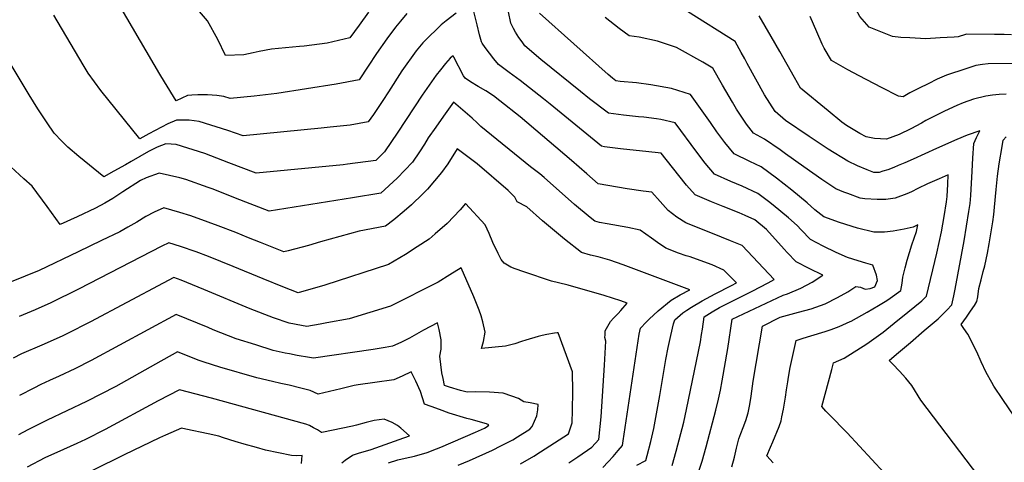
# Model space of a CAD drawing. Units: inches. Extents: x 2561941 to 2567677, y 1550737 to 1556125.
# Drawn here: x 2563572 to 2564072, y 1551430 to 1551654 of the extents above; entities that cross this region are included whole.
import ezdxf

# ---------------------------------------------------------------- set-up
doc = ezdxf.new("R2010")
doc.units = ezdxf.units.IN
doc.header["$MEASUREMENT"] = 0
doc.layers.add('tile_2467_19_contour_10ft', color=93, linetype='Continuous')

msp = doc.modelspace()

# ---------------------------------------------------------------- linework, layer by layer
at = {"layer": 'tile_2467_19_contour_10ft'}
for points, elevation in [([(2564075.43, 1551646.7), (2564071.7, 1551646.81), (2564066.72, 1551646.86), (2564052.48, 1551646.98), (2564051.99, 1551646.91), (2564048.4, 1551645.67), (2564046.37, 1551645.54), (2564039.14, 1551645.09), (2564031.89, 1551644.67), (2564023.87, 1551645.08), (2564019.17, 1551645.35), (2564015.07, 1551645.88), (2564003.26, 1551650.64), (2563998.46, 1551655.95), (2563997.34, 1551657.89), (2563994.98, 1551662.44), (2563992.45, 1551668.25), (2563991.09, 1551671.25), (2563989, 1551675.55)], 7540), ([(2563768.6, 1551657.42), (2563765.29, 1551653.57), (2563762.85, 1551650.63), (2563758.42, 1551644.58), (2563753.13, 1551637.29), (2563749.01, 1551630.72), (2563744.29, 1551623.85), (2563732.76, 1551621.64), (2563702.61, 1551616.95), (2563691, 1551615.65), (2563678.96, 1551614.47), (2563675.77, 1551615.34), (2563672.21, 1551615.85), (2563667.43, 1551616.32), (2563662.46, 1551616.34), (2563659.53, 1551616.12), (2563657.28, 1551615.92), (2563651.44, 1551613.24), (2563645.5, 1551622.93), (2563643.17, 1551626.79), (2563619.5, 1551667.26)], 7480), ([(2563749.08, 1551658.14), (2563744.41, 1551651.61), (2563739.61, 1551645.13), (2563728.18, 1551642.42), (2563716.47, 1551641.02), (2563714.07, 1551640.83), (2563699.94, 1551639.4), (2563693.67, 1551638.2), (2563690.62, 1551637.61), (2563685.91, 1551636.46), (2563676.57, 1551636.19), (2563672.62, 1551644.25), (2563667.45, 1551653.73), (2563654.29, 1551669.27)], 7490), ([(2563916.3, 1551423.93), (2563918.4, 1551430.57), (2563920.46, 1551437.72), (2563925.38, 1551456.29), (2563926.79, 1551461.99), (2563927.74, 1551466.5), (2563928.66, 1551471.18), (2563931.38, 1551487.64), (2563933.7, 1551502.45), (2563959.61, 1551514.73), (2563961.81, 1551515.41), (2563968.46, 1551518.2), (2563974.19, 1551521.28), (2563979.62, 1551524.89), (2563972.66, 1551528.23), (2563966.17, 1551531.64), (2563961.53, 1551536.31), (2563960.07, 1551537.93), (2563951.1, 1551547.99), (2563945.09, 1551552.9), (2563940.23, 1551555.11), (2563937.16, 1551556.5), (2563929.16, 1551559.67), (2563923.21, 1551561.93), (2563914.84, 1551565.49), (2563910.45, 1551570.49), (2563906.53, 1551575.31), (2563897.56, 1551586.76), (2563889.9, 1551587.56), (2563884.87, 1551588.01), (2563876.96, 1551588.86), (2563868.91, 1551589.97), (2563867.3, 1551590.2), (2563841.37, 1551611.5), (2563837.96, 1551614.31), (2563826.03, 1551623.51), (2563820.46, 1551627.53), (2563815.07, 1551631.67), (2563812.72, 1551634.49), (2563810.51, 1551637.36), (2563808.32, 1551640.25), (2563806.81, 1551642.39), (2563806.45, 1551643.1), (2563806.1, 1551644.35), (2563805.47, 1551646.6), (2563804.18, 1551651.69), (2563801.79, 1551661.94)], 7470), ([(2563793.53, 1551657.74), (2563788.45, 1551653.83), (2563787.59, 1551653.17), (2563785.97, 1551651.72), (2563783.03, 1551648.93), (2563780.41, 1551646.4), (2563776.73, 1551642.59), (2563773.25, 1551638.54), (2563766.06, 1551628.42), (2563759.25, 1551617.85), (2563756.46, 1551613.45), (2563753.73, 1551609.27), (2563751.6, 1551606.22), (2563748.98, 1551602.58), (2563739.75, 1551600.95), (2563729.66, 1551599.9), (2563725.16, 1551599.43), (2563685.52, 1551595.52), (2563677.76, 1551598.13), (2563663.12, 1551602.75), (2563658.13, 1551603.44), (2563651.72, 1551603.45), (2563647.21, 1551601.57), (2563637.6, 1551596.45), (2563633.1, 1551593.96), (2563613.28, 1551618.53), (2563606.92, 1551627.22), (2563604.27, 1551631.53), (2563589.42, 1551656.65)], 7470), ([(2563933.5, 1551427.69), (2563934.85, 1551432.5), (2563935.93, 1551437.14), (2563937.04, 1551441.76), (2563938.04, 1551444.6), (2563939.23, 1551447.55), (2563940.52, 1551451.07), (2563941.77, 1551454.99), (2563942.64, 1551459.3), (2563943.3, 1551463.4), (2563944.35, 1551471.02), (2563949.13, 1551498.99), (2563958.09, 1551503.48), (2563967.36, 1551506.03), (2563973.8, 1551507.72), (2563980.84, 1551510.27), (2563987.1, 1551513.53), (2563992.31, 1551516.42), (2563996.37, 1551519.07), (2563998.81, 1551518.81), (2564001.13, 1551517.77), (2564003.66, 1551518.07), (2564006.04, 1551518.96), (2564007.33, 1551522.15), (2564006.93, 1551524.88), (2564005.11, 1551529.89), (2564001.45, 1551530.95), (2563997.52, 1551532.01), (2563992.18, 1551533.82), (2563986.49, 1551536.33), (2563979.83, 1551539.47), (2563973.37, 1551542.93), (2563968.6, 1551547.86), (2563966.61, 1551550.03), (2563962.21, 1551553.84), (2563954.49, 1551560.23), (2563952.1, 1551562.13), (2563946.73, 1551566.26), (2563938.8, 1551569.9), (2563932.98, 1551572.25), (2563924.74, 1551575.95), (2563920.03, 1551581.57), (2563915.64, 1551587.23), (2563904.7, 1551602.13), (2563897.49, 1551603.72), (2563895.22, 1551604.15), (2563888.87, 1551604.93), (2563886.1, 1551605.16), (2563878.43, 1551605.91), (2563870.83, 1551606.97), (2563861.27, 1551614.27), (2563856.68, 1551617.91), (2563836.55, 1551634.13), (2563828.52, 1551641.07), (2563827, 1551643.1), (2563825.31, 1551645.39), (2563823.64, 1551648.08), (2563822.67, 1551649.93), (2563821.32, 1551652.6), (2563820.15, 1551658.37)], 7480), ([(2563954.54, 1551429.66), (2563951.31, 1551433.22), (2563953.13, 1551437.54), (2563954.26, 1551440.28), (2563957.46, 1551448.03), (2563958.46, 1551450.87), (2563958.93, 1551453.02), (2563959.78, 1551456.91), (2563960.76, 1551462.89), (2563961.27, 1551466.63), (2563961.88, 1551470.79), (2563962.22, 1551473.1), (2563963.12, 1551477.93), (2563964.1, 1551482.56), (2563966.2, 1551491.75), (2563969.67, 1551492.86), (2563973.49, 1551494.07), (2563980.91, 1551496.31), (2563983.93, 1551497.23), (2563987.87, 1551498.83), (2563993.48, 1551501.27), (2563993.98, 1551501.55), (2564002.09, 1551506.04), (2564007.86, 1551509.35), (2564012.13, 1551512.05), (2564013.84, 1551513.14), (2564019.2, 1551517.01), (2564019.95, 1551520.82), (2564020.33, 1551523.86), (2564021.42, 1551528.54), (2564022.42, 1551532.4), (2564023.61, 1551536.26), (2564024.84, 1551540.11), (2564027.21, 1551547.01), (2564027.86, 1551550.36), (2564025.57, 1551549.19), (2564020.9, 1551548.06), (2564015.28, 1551547.14), (2564010.96, 1551546.65), (2564005.6, 1551546.61), (2563997.32, 1551548.57), (2563988.11, 1551551.49), (2563980.16, 1551554.46), (2563975.67, 1551557.86), (2563971.64, 1551561.48), (2563963.94, 1551567.94), (2563956.18, 1551574.02), (2563948.39, 1551579.77), (2563942.66, 1551582.47), (2563934.65, 1551586.4), (2563930.01, 1551592.11), (2563925.86, 1551597.54), (2563922.61, 1551602.31), (2563915.84, 1551611.77), (2563912.43, 1551616.44), (2563902.91, 1551619.49), (2563892.35, 1551621.41), (2563885.11, 1551622.36), (2563876.84, 1551623.04), (2563874.62, 1551623.42), (2563872.9, 1551624.69), (2563870.77, 1551626.58), (2563835.86, 1551657.72)], 7490), ([(2563941.3, 1551632.14), (2563940.05, 1551634.47), (2563938.22, 1551637.77), (2563935.14, 1551643.27), (2563911.07, 1551658.55)], 7510), ([(2564010.86, 1551424.56), (2563992.09, 1551444.89), (2563982.84, 1551454.24), (2563981.23, 1551455.88), (2563979.18, 1551458.17), (2563984.2, 1551477.02), (2563985.1, 1551480.34), (2563990.45, 1551482.66), (2564002.03, 1551490.02), (2564010.28, 1551495.99), (2564015.93, 1551500.41), (2564022.81, 1551505.99), (2564029.91, 1551511.87), (2564032.24, 1551514.09), (2564037.44, 1551535.94), (2564039.83, 1551546.73), (2564041.31, 1551554.52), (2564042.48, 1551561.95), (2564042.83, 1551564.73), (2564043.07, 1551570.9), (2564043.23, 1551575.63), (2564038.7, 1551573.66), (2564032.79, 1551571.09), (2564027.84, 1551568.76), (2564024.64, 1551567.1), (2564022.25, 1551566.12), (2564016.42, 1551563.78), (2564011.55, 1551563.25), (2564007.3, 1551563.2), (2564000.95, 1551563.57), (2563998.58, 1551563.92), (2563992.28, 1551566.21), (2563990.25, 1551566.96), (2563986.31, 1551568.6), (2563979.21, 1551573.25), (2563969.97, 1551579.75), (2563960.72, 1551586.28), (2563957.95, 1551588.43), (2563950.12, 1551593.85), (2563944.55, 1551596.86), (2563940.92, 1551601.39), (2563935.91, 1551609), (2563933.83, 1551612.54), (2563928.78, 1551621.17), (2563923.78, 1551629.86), (2563918.8, 1551632.77), (2563905.35, 1551640.22), (2563895.73, 1551643.45), (2563886.45, 1551645.55), (2563881.45, 1551646.24), (2563876.38, 1551649.91), (2563869.13, 1551655.4)], 7500), ([(2564072.7, 1551616.52), (2564069.2, 1551616.41), (2564065.77, 1551616.08), (2564062.38, 1551615.62), (2564056.07, 1551614.02), (2564050.88, 1551612.27), (2564047.68, 1551610.93), (2564041.43, 1551607.92), (2564038.98, 1551606.74), (2564035.96, 1551605.24), (2564031.96, 1551603.21), (2564029.69, 1551601.95), (2564024.24, 1551598.94), (2564018.37, 1551596.16), (2564012.04, 1551593.77), (2564005.83, 1551594.15), (2564001.64, 1551594.99), (2563998.49, 1551596.57), (2563991.7, 1551600.73), (2563989.28, 1551602.36), (2563982.29, 1551608.08), (2563968.4, 1551619.6), (2563965.25, 1551625.07), (2563957.76, 1551638.3), (2563953.43, 1551645.8), (2563947.28, 1551656.38)], 7520), ([(2564079.2, 1551632.19), (2564063.63, 1551631.93), (2564060.62, 1551631.58), (2564057.25, 1551631.06), (2564052.2, 1551629.52), (2564042.48, 1551626.31), (2564037.73, 1551624.17), (2564033.1, 1551621.91), (2564028.51, 1551619.62), (2564023.89, 1551617.2), (2564020.45, 1551615.26), (2564018.01, 1551615.59), (2564009.45, 1551620), (2563998.08, 1551625.89), (2563992.4, 1551628.99), (2563984.07, 1551633.67), (2563980.27, 1551639.87), (2563979.3, 1551641.96), (2563976.66, 1551648.19), (2563973.25, 1551655.91)], 7530), ([(2563903.23, 1551428.33), (2563905.29, 1551435.48), (2563909.06, 1551450.27), (2563910.55, 1551456.67), (2563917.57, 1551491), (2563918.17, 1551494.74), (2563918.58, 1551497.39), (2563919.47, 1551503.6), (2563923.46, 1551506.14), (2563927.3, 1551508.49), (2563943.75, 1551516.67), (2563951.91, 1551520.95), (2563955.03, 1551522.64), (2563938.81, 1551539.8), (2563932.84, 1551542.27), (2563928.3, 1551544.01), (2563910.13, 1551551.3), (2563905.61, 1551554.26), (2563901.14, 1551557.56), (2563897.05, 1551562.15), (2563892.95, 1551566.82), (2563888.52, 1551567.38), (2563880.44, 1551568.54), (2563865.59, 1551571.17), (2563859.82, 1551576.14), (2563852.12, 1551582.99), (2563826.06, 1551605.1), (2563815.8, 1551613.22), (2563812.46, 1551615.78), (2563808.67, 1551618.23), (2563804.74, 1551620.46), (2563800.9, 1551622.84), (2563798.23, 1551624.75), (2563797.31, 1551625.87), (2563792.34, 1551635.28), (2563792.11, 1551636.09), (2563791.51, 1551635.69), (2563790.58, 1551634.78), (2563788.23, 1551632.09), (2563785.57, 1551628.88), (2563783.51, 1551626.27), (2563779.97, 1551621.21), (2563776.41, 1551616.05), (2563764.04, 1551597.25), (2563757.16, 1551587.3), (2563752.84, 1551583.01), (2563738.49, 1551581.11), (2563736.17, 1551580.84), (2563692.07, 1551576.56), (2563678.24, 1551581.71), (2563666.02, 1551586.45), (2563651.44, 1551591.13), (2563649.02, 1551591.28), (2563646.34, 1551591.38), (2563641.93, 1551589.71), (2563637.41, 1551587.49), (2563628.63, 1551582.53), (2563625.75, 1551580.84), (2563619.88, 1551577.53), (2563614.76, 1551574.69), (2563602.09, 1551585.02), (2563596.46, 1551589.67), (2563593.52, 1551592.74), (2563589.63, 1551596.89), (2563586.01, 1551602.09), (2563581.36, 1551609.11), (2563576.94, 1551616.33), (2563558.64, 1551646.43)], 7460), ([(2564058.79, 1551422.65), (2564029.47, 1551461.48), (2564024.9, 1551468.78), (2564021.73, 1551472.54), (2564018.49, 1551476.2), (2564015.15, 1551479.71), (2564013.32, 1551481.55), (2564017.07, 1551484.76), (2564024.09, 1551490.74), (2564031.12, 1551496.7), (2564038.19, 1551502.63), (2564040.43, 1551504.82), (2564042.67, 1551507.02), (2564045.2, 1551509.85), (2564046.18, 1551514.39), (2564046.86, 1551517.78), (2564051.4, 1551542.27), (2564053.83, 1551557.09), (2564054.38, 1551561.15), (2564054.79, 1551565.23), (2564055.51, 1551577.58), (2564055.76, 1551584.15), (2564056.34, 1551591.64), (2564057.67, 1551594.6), (2564059.31, 1551598.08), (2564052.96, 1551595.78), (2564047.65, 1551593.66), (2564037.27, 1551588.99), (2564025.56, 1551583.65), (2564021.3, 1551581.78), (2564017.93, 1551580.37), (2564015.69, 1551579.44), (2564012.61, 1551578.3), (2564010.07, 1551577.47), (2564008.19, 1551576.89), (2564005.62, 1551576.87), (2564002.17, 1551578.21), (2563997.22, 1551580.3), (2563992.39, 1551582.56), (2563982.44, 1551588.65), (2563972.69, 1551595.17), (2563960.7, 1551603.29), (2563955.41, 1551607.75), (2563950, 1551616.29), (2563941.3, 1551632.14)], 7510), ([(2563885.34, 1551428.38), (2563889.8, 1551430.91), (2563890.49, 1551433.29), (2563892.4, 1551440.42), (2563893.88, 1551447.13), (2563897, 1551463.75), (2563900.07, 1551482), (2563901.17, 1551488.11), (2563902.45, 1551494.14), (2563903.9, 1551500.09), (2563904.5, 1551502.22), (2563908.6, 1551505.74), (2563910.62, 1551507.05), (2563912.99, 1551508.58), (2563918.49, 1551511.76), (2563925.07, 1551515.38), (2563933.25, 1551519.59), (2563935.84, 1551520.94), (2563934.28, 1551522.5), (2563929.36, 1551527.39), (2563923.5, 1551530), (2563917.41, 1551532.32), (2563912.28, 1551534.1), (2563910.32, 1551534.7), (2563906.41, 1551535.97), (2563900.01, 1551538.55), (2563895.69, 1551541.33), (2563892.77, 1551543.54), (2563886.95, 1551547.7), (2563880.73, 1551548.94), (2563870.17, 1551550.84), (2563866.33, 1551551.6), (2563863.88, 1551552.15), (2563861.61, 1551553.98), (2563853.65, 1551560.66), (2563838.23, 1551574.34), (2563836.01, 1551576.15), (2563831.38, 1551579.7), (2563806.13, 1551600.18), (2563804.18, 1551602.1), (2563801.65, 1551604.44), (2563792.25, 1551612.47), (2563787.22, 1551605.44), (2563783.3, 1551599.92), (2563779.42, 1551594.42), (2563777.45, 1551591.19), (2563774.9, 1551587.35), (2563771.36, 1551582.15), (2563763.68, 1551574.03), (2563755.3, 1551566.34), (2563741.01, 1551564.05), (2563698.74, 1551557.34), (2563681.66, 1551563.9), (2563670.24, 1551568.42), (2563667.82, 1551569.31), (2563656.42, 1551573.25), (2563653.3, 1551574.12), (2563642.8, 1551576.61), (2563636.21, 1551574.1), (2563633.44, 1551572.86), (2563624.36, 1551567.08), (2563619.44, 1551563.65), (2563615.28, 1551561.34), (2563610.62, 1551558.85), (2563601.22, 1551554.43), (2563592.69, 1551550.53), (2563586.11, 1551559.68), (2563578.5, 1551569.9), (2563574.22, 1551573.61), (2563567.64, 1551579.82)], 7450), ([(2564079.66, 1551449.09), (2564070.97, 1551461.71), (2564066.47, 1551468.49), (2564065.4, 1551470.39), (2564062.56, 1551475.5), (2564060.06, 1551480.84), (2564057.87, 1551485.89), (2564053.27, 1551494.81), (2564051.24, 1551497.73), (2564049.87, 1551499.83), (2564052.57, 1551503.57), (2564054.63, 1551506.52), (2564056.64, 1551509.49), (2564057.8, 1551511.53), (2564058.4, 1551513.83), (2564058.82, 1551518.08), (2564059.93, 1551522.42), (2564061.03, 1551526.71), (2564061.87, 1551529.55), (2564063.22, 1551536), (2564064.03, 1551540.62), (2564065.86, 1551551.93), (2564066.38, 1551555.56), (2564066.8, 1551559.24), (2564067.6, 1551568.24), (2564068.34, 1551575.06), (2564069.16, 1551581.28), (2564070.64, 1551589.98), (2564071.22, 1551593.29), (2564072.73, 1551595.01)], 7520), ([(2563868.07, 1551427.36), (2563870.7, 1551430.11), (2563873.28, 1551432.92), (2563875.82, 1551435.83), (2563878.01, 1551438.51), (2563878.31, 1551440.79), (2563886.41, 1551494.9), (2563887.07, 1551497.95), (2563889.96, 1551500.99), (2563891.46, 1551502.44), (2563896.17, 1551506.8), (2563902.74, 1551512.19), (2563907.29, 1551514.84), (2563912.09, 1551517.38), (2563878.41, 1551530.1), (2563871.53, 1551532.43), (2563865.73, 1551534.1), (2563861.78, 1551535), (2563857.16, 1551536.37), (2563848.57, 1551543.1), (2563837.41, 1551552.43), (2563829.44, 1551559.39), (2563824.51, 1551562.04), (2563823.38, 1551564.44), (2563819.95, 1551567.7), (2563804.32, 1551581.22), (2563794.08, 1551588.81), (2563789.36, 1551581.25), (2563786.16, 1551576.79), (2563778.96, 1551568.49), (2563776.61, 1551566.14), (2563770.9, 1551560.5), (2563767.27, 1551557.34), (2563761.94, 1551552.83), (2563757.77, 1551549.67), (2563744.45, 1551547.13), (2563724.77, 1551541.64), (2563718.69, 1551539.83), (2563708.3, 1551537.16), (2563706.1, 1551536.61), (2563694.31, 1551541.33), (2563688.23, 1551543.77), (2563681.7, 1551546.44), (2563672.88, 1551549.77), (2563667.68, 1551551.69), (2563659.02, 1551554.87), (2563653.35, 1551556.67), (2563645.3, 1551558.94), (2563640.29, 1551556.69), (2563636.03, 1551554.53), (2563631.62, 1551551.75), (2563626.9, 1551549.11), (2563622.88, 1551546.86), (2563613.62, 1551542.32), (2563601.84, 1551536.68), (2563582.03, 1551527.25), (2563567.7, 1551521.35)], 7440), ([(2563850.7, 1551429.57), (2563855.41, 1551432.74), (2563862.46, 1551437.58), (2563865.98, 1551441.51), (2563867.09, 1551452.97), (2563868.9, 1551479.19), (2563869.48, 1551491.31), (2563869.11, 1551493.14), (2563869.12, 1551494.6), (2563869.18, 1551496.66), (2563871.93, 1551501.3), (2563873.41, 1551503.07), (2563875.83, 1551505.36), (2563877.19, 1551506.88), (2563880.38, 1551510.56), (2563877.17, 1551511.81), (2563868.69, 1551514.44), (2563850.4, 1551519.81), (2563845.53, 1551520.93), (2563841.95, 1551521.72), (2563827.94, 1551526.53), (2563823.52, 1551528.05), (2563821.26, 1551528.85), (2563817.89, 1551530.94), (2563816.37, 1551532.84), (2563814.86, 1551535.75), (2563812.25, 1551541.38), (2563810.34, 1551545.96), (2563808.27, 1551550.38), (2563798.27, 1551561.23), (2563795.68, 1551557.99), (2563789.07, 1551550.93), (2563783, 1551545.74), (2563779.87, 1551543.08), (2563773.81, 1551539.13), (2563767.86, 1551535.33), (2563759.33, 1551530.24), (2563726.97, 1551519.82), (2563713.46, 1551515.88), (2563705.61, 1551518.95), (2563695.64, 1551522.91), (2563680.43, 1551529.21), (2563667.87, 1551534.36), (2563661.59, 1551536.67), (2563653.63, 1551539.41), (2563647.8, 1551541.27), (2563644.2, 1551539.45), (2563602, 1551517.68), (2563587.98, 1551510.78), (2563579.92, 1551507.27), (2563571.82, 1551503.84)], 7430), ([(2563826.16, 1551429.09), (2563833, 1551433.05), (2563836.42, 1551435.21), (2563850.58, 1551444.28), (2563852.49, 1551449.92), (2563852.62, 1551456.34), (2563852.81, 1551465.75), (2563852.7, 1551475.85), (2563845.27, 1551495.54), (2563844.83, 1551495.63), (2563843.44, 1551495.43), (2563839.61, 1551494.75), (2563837.16, 1551494.23), (2563835.17, 1551493.65), (2563828.9, 1551491.8), (2563826.81, 1551491.17), (2563823.37, 1551489.94), (2563818.6, 1551488.79), (2563806.47, 1551487.67), (2563807.5, 1551491.16), (2563808.31, 1551495.97), (2563807.16, 1551501.19), (2563806.33, 1551504.26), (2563805.34, 1551507.1), (2563802.63, 1551513.86), (2563796.13, 1551528.53), (2563790.44, 1551525.01), (2563784.46, 1551521.24), (2563760.3, 1551509.01), (2563739.32, 1551502.75), (2563728.01, 1551500.56), (2563724.64, 1551499.94), (2563717.81, 1551498.76), (2563715.02, 1551499.27), (2563708.86, 1551500.48), (2563700.82, 1551503.14), (2563689.12, 1551507.68), (2563665.59, 1551517.6), (2563654.07, 1551522.3), (2563650.3, 1551523.61), (2563644.93, 1551520.81), (2563607.99, 1551501.12), (2563596.01, 1551495.04), (2563594.03, 1551494.05), (2563586.01, 1551490.43), (2563583.26, 1551489.27), (2563573.04, 1551484.95), (2563568.7, 1551482.67)], 7420), ([(2563794.68, 1551428.4), (2563800.38, 1551430.87), (2563812.03, 1551436.14), (2563816.34, 1551438.26), (2563822.32, 1551441.36), (2563824.69, 1551442.77), (2563830.89, 1551446.71), (2563832.23, 1551448.01), (2563834.53, 1551453.47), (2563835.06, 1551456.52), (2563835.26, 1551459.21), (2563831.15, 1551460.02), (2563827.99, 1551460.63), (2563825.3, 1551462.19), (2563821.76, 1551463.49), (2563817.36, 1551464.99), (2563810.49, 1551465.52), (2563803.38, 1551465.58), (2563799.1, 1551465.51), (2563795.72, 1551466.41), (2563790.27, 1551468.06), (2563787.7, 1551468.9), (2563786.92, 1551472.43), (2563786.38, 1551475.27), (2563785.23, 1551483.76), (2563785.97, 1551487.36), (2563785.92, 1551492.01), (2563784.91, 1551497.26), (2563784.06, 1551500.6), (2563776.94, 1551496.91), (2563769.88, 1551492.92), (2563765.47, 1551490.68), (2563761.22, 1551488.82), (2563757.48, 1551488.07), (2563751.48, 1551487.08), (2563721.26, 1551482.7), (2563719.19, 1551483.02), (2563712.97, 1551484.12), (2563709.09, 1551484.87), (2563706.81, 1551485.32), (2563700.73, 1551486.68), (2563691.87, 1551489.42), (2563681.93, 1551492.58), (2563670.32, 1551497.16), (2563667.73, 1551498.24), (2563651.47, 1551504.9), (2563608.29, 1551481.5), (2563600.09, 1551477.31), (2563592.09, 1551473.61), (2563587.25, 1551471.48), (2563582.88, 1551469.34), (2563579.32, 1551467.55), (2563571.97, 1551463.73)], 7410), ([(2563759.3, 1551429.69), (2563764.05, 1551431.23), (2563767.77, 1551432), (2563772.52, 1551433.06), (2563778.89, 1551434.92), (2563783.69, 1551436.72), (2563785.83, 1551437.59), (2563803.34, 1551445.2), (2563807.98, 1551447.3), (2563809.89, 1551448.33), (2563810.24, 1551448.87), (2563809.04, 1551449.43), (2563801.14, 1551451.54), (2563799.08, 1551452.09), (2563790.12, 1551454.9), (2563785.21, 1551456.62), (2563780.9, 1551458.16), (2563777.57, 1551459.46), (2563775.5, 1551465.78), (2563773.06, 1551471.06), (2563770.75, 1551475.83), (2563766.26, 1551473.56), (2563762.01, 1551471.67), (2563752.25, 1551470.34), (2563743.82, 1551469.12), (2563741.78, 1551468.81), (2563734.98, 1551467.09), (2563723.59, 1551464.46), (2563719.46, 1551466.27), (2563714.78, 1551467.55), (2563708.9, 1551469.1), (2563704.59, 1551469.88), (2563700.4, 1551470.83), (2563692.49, 1551472.68), (2563673.68, 1551478.2), (2563665.76, 1551480.68), (2563662.61, 1551481.77), (2563652.25, 1551485.87), (2563641.08, 1551479.69), (2563620.82, 1551468.38), (2563606.06, 1551460.78), (2563586.01, 1551451.2), (2563576.22, 1551446.36), (2563571.56, 1551443.8)], 7400), ([(2563735.55, 1551429.63), (2563737.2, 1551430.96), (2563741.03, 1551433.61), (2563744.06, 1551434.54), (2563750.49, 1551436.34), (2563757.55, 1551438.86), (2563764.6, 1551441.42), (2563769.88, 1551443.4), (2563765.5, 1551447.23), (2563763.83, 1551448.51), (2563761.13, 1551450.09), (2563757.08, 1551451.87), (2563752.01, 1551451.12), (2563747.94, 1551450.06), (2563743.04, 1551448.77), (2563741.06, 1551448.31), (2563725.36, 1551445.02), (2563725.31, 1551445.02), (2563725.27, 1551445.02), (2563723.17, 1551446.36), (2563721.15, 1551447.44), (2563719.13, 1551448.51), (2563717.23, 1551449.26), (2563669.39, 1551462.37), (2563653.15, 1551466.65), (2563642.44, 1551461.02), (2563615.44, 1551446.48), (2563605.41, 1551441.45), (2563601.08, 1551439.45), (2563594.27, 1551436.41), (2563584.91, 1551432.11), (2563575.82, 1551427.38)], 7390), ([(2563715.05, 1551429.34), (2563715.46, 1551433.3), (2563712.71, 1551433.17), (2563710.1, 1551433.29), (2563696.87, 1551436.15), (2563692.19, 1551437.35), (2563686.06, 1551439.03), (2563681.5, 1551440.5), (2563675.5, 1551442.37), (2563673.07, 1551443.09), (2563667.82, 1551444.31), (2563656.34, 1551446.77), (2563654.19, 1551447.23), (2563646.08, 1551443.67), (2563643.07, 1551442.29), (2563625.03, 1551433.64), (2563592.56, 1551417.6)], 7380)]:
    msp.add_lwpolyline(points, dxfattribs=dict(at, elevation=elevation))

doc.saveas('drawing.dxf')
